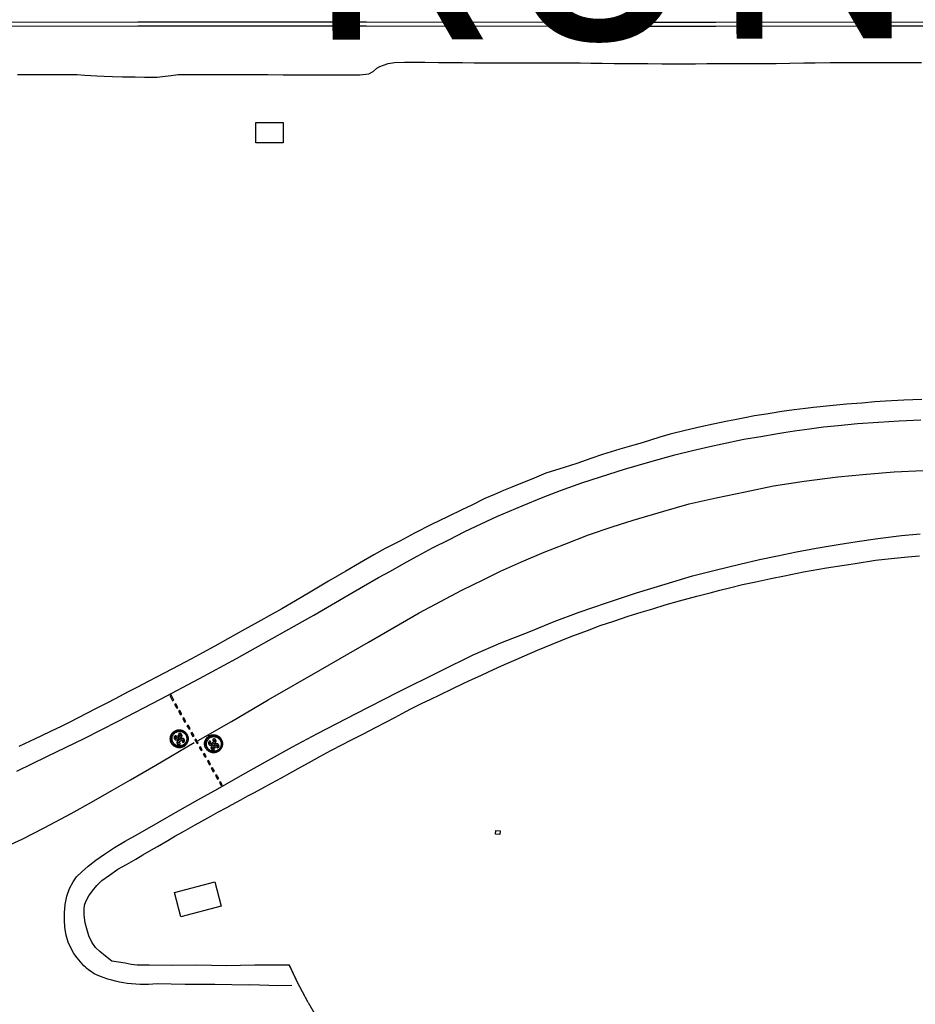
# Model space of a CAD drawing. Units: feet. Extents: x -6.02 to 0.02, y -6.52 to 0.01.
# Drawn here: x -5.35 to -4.94, y -3.13 to -2.68 of the extents above; entities that cross this region are included whole.
import ezdxf

# ---------------------------------------------------------------- set-up
doc = ezdxf.new("R2010")
doc.units = ezdxf.units.FT
doc.header["$LTSCALE"] = 100
doc.header["$MEASUREMENT"] = 0
doc.layers.add('VICINITY-SC', color=251, linetype='Continuous')
doc.layers.add('VICINITY-SC_TXT', color=251, linetype='Continuous')
doc.styles.add('POP', font='swissl.ttf')

msp = doc.modelspace()

# ---------------------------------------------------------------- linework, layer by layer
at = {"layer": 'VICINITY-SC'}
msp.add_line((-5.22638, -3.12312), (-5.23116, -3.11318), dxfattribs=at)
for points in [[(-6, -2.68178), (-5.9376, -2.68177), (-5.86731, -2.68163), (-5.77869, -2.68164), (-5.65619, -2.68154), (-5.53124, -2.68163), (-5.42014, -2.68178), (-5.30052, -2.68153), (-5.19577, -2.68155), (-5.11262, -2.68168), (-5.03586, -2.68166), (-4.95591, -2.68154), (-4.89978, -2.68158)], [(-4.89979, -2.68345), (-4.95591, -2.68341), (-5.03585, -2.68354), (-5.11262, -2.68355), (-5.19577, -2.68342), (-5.30052, -2.68341), (-5.42014, -2.68366), (-5.53124, -2.6835), (-5.65619, -2.68342), (-5.77869, -2.68351), (-5.86731, -2.6835), (-5.9376, -2.68364), (-6, -2.68366)], [(-5.35564, -2.70565), (-5.35207, -2.70565), (-5.34728, -2.70566), (-5.34259, -2.70565), (-5.33733, -2.70564), (-5.33294, -2.70564), (-5.32819, -2.70563), (-5.32467, -2.70583), (-5.31929, -2.70613), (-5.31585, -2.70632), (-5.31207, -2.70654), (-5.30753, -2.70661), (-5.30165, -2.70671), (-5.29747, -2.70678), (-5.29392, -2.70684), (-5.29158, -2.70688), (-5.28799, -2.7064), (-5.28522, -2.70602), (-5.28199, -2.70558), (-5.27822, -2.70559), (-5.27185, -2.7056), (-5.26546, -2.7056), (-5.26077, -2.70561), (-5.25508, -2.70562), (-5.24974, -2.70562), (-5.24602, -2.70564), (-5.24095, -2.70566), (-5.23388, -2.70568), (-5.22924, -2.7057), (-5.22398, -2.70572), (-5.21876, -2.70574), (-5.2142, -2.70572), (-5.2105, -2.70571), (-5.20618, -2.70569), (-5.20291, -2.70568), (-5.19876, -2.70568), (-5.19471, -2.70534), (-5.19276, -2.70418), (-5.19097, -2.70273), (-5.18962, -2.70198), (-5.18795, -2.70128), (-5.18591, -2.7005), (-5.18298, -2.70003), (-5.17843, -2.70001), (-5.17476, -2.69999), (-5.1691, -2.69996), (-5.16272, -2.70003), (-5.15683, -2.70008), (-5.15181, -2.70013), (-5.14647, -2.70019), (-5.14292, -2.70019), (-5.13767, -2.70019), (-5.13129, -2.70019), (-5.12473, -2.70019), (-5.11704, -2.70019), (-5.11285, -2.70019), (-5.10792, -2.70019), (-5.10323, -2.70025), (-5.09787, -2.70032), (-5.09305, -2.70038), (-5.08783, -2.70043), (-5.08234, -2.70049), (-5.07785, -2.70053), (-5.07228, -2.70059), (-5.06689, -2.70061), (-5.06047, -2.70065), (-5.05597, -2.70067), (-5.05145, -2.70069), (-5.04511, -2.70065), (-5.03999, -2.70062), (-5.03668, -2.7006), (-5.03172, -2.70057), (-5.02788, -2.70056), (-5.02339, -2.70056), (-5.01821, -2.70055), (-5.01314, -2.70054), (-5.00821, -2.70048), (-5.00197, -2.7004), (-4.99556, -2.70032), (-4.99029, -2.70026), (-4.98351, -2.70017), (-4.97858, -2.70017), (-4.97265, -2.70017), (-4.96704, -2.70016), (-4.9609, -2.70015), (-4.95334, -2.70012), (-4.94703, -2.70011), (-4.94166, -2.70009)], [(-5.23398, -2.7369), (-5.24645, -2.73687), (-5.2464, -2.72753), (-5.2339, -2.72754), (-5.23398, -2.7369)], [(-4.94143, -2.85434), (-4.94975, -2.8547), (-4.95806, -2.85505), (-4.96306, -2.85547), (-4.96892, -2.85596), (-4.97595, -2.85655), (-4.98357, -2.85718), (-4.99114, -2.85804), (-4.99481, -2.85845), (-4.99995, -2.85903), (-5.00558, -2.8599), (-5.01005, -2.8606), (-5.01268, -2.861), (-5.01816, -2.86185), (-5.02255, -2.86272), (-5.02709, -2.86363), (-5.03039, -2.86428), (-5.03702, -2.86566), (-5.04272, -2.86685), (-5.0498, -2.86857), (-5.05675, -2.87025), (-5.06138, -2.87166), (-5.06946, -2.87412), (-5.07339, -2.87528), (-5.07976, -2.87715), (-5.08764, -2.87948), (-5.09306, -2.88139), (-5.0994, -2.88363), (-5.10529, -2.8855), (-5.1136, -2.88813), (-5.12012, -2.89077), (-5.12428, -2.89246), (-5.12916, -2.89444), (-5.13299, -2.89607), (-5.13711, -2.89783), (-5.14157, -2.89974), (-5.14791, -2.90282), (-5.1518, -2.90472), (-5.15864, -2.90804), (-5.166, -2.91152), (-5.17383, -2.91556), (-5.18047, -2.91918), (-5.18714, -2.92262), (-5.19236, -2.9254), (-5.19902, -2.92924), (-5.20527, -2.93293), (-5.21318, -2.93759), (-5.22151, -2.9425), (-5.22831, -2.94652), (-5.2346, -2.95012), (-5.23891, -2.95258), (-5.24557, -2.95629), (-5.25156, -2.95962), (-5.25928, -2.96392), (-5.26526, -2.96725), (-5.27084, -2.97035), (-5.27584, -2.97314), (-5.28483, -2.9778), (-5.29155, -2.98129), (-5.29572, -2.98345), (-5.30089, -2.98613), (-5.30484, -2.98818), (-5.31086, -2.99131), (-5.31468, -2.9933), (-5.3195, -2.9958), (-5.32401, -2.99815), (-5.33167, -3.00213), (-5.33562, -3.00401), (-5.34013, -3.00616), (-5.34482, -3.0084), (-5.34977, -3.01076), (-5.3549, -3.0132)], [(-5.35587, -3.02449), (-5.34186, -3.0176), (-5.3251, -3.0095), (-5.30952, -3.00162), (-5.29008, -2.99154), (-5.27216, -2.9821), (-5.25535, -2.97284), (-5.2365, -2.96237), (-5.21991, -2.95304), (-5.20369, -2.94365), (-5.19719, -2.93981), (-5.19034, -2.93582), (-5.18481, -2.93288), (-5.17762, -2.92875), (-5.17233, -2.9259), (-5.16559, -2.92227), (-5.15783, -2.91837), (-5.15105, -2.91498), (-5.1455, -2.91227), (-5.13601, -2.90797), (-5.12446, -2.90305), (-5.11491, -2.8991), (-5.107, -2.89608), (-5.09717, -2.89252), (-5.08861, -2.88972), (-5.07768, -2.88627), (-5.06596, -2.88289), (-5.05453, -2.87975), (-5.04648, -2.87774), (-5.0386, -2.87582), (-5.03289, -2.87458), (-5.02299, -2.87256), (-5.01526, -2.87122), (-5.00828, -2.87006), (-5.00381, -2.86938), (-4.9997, -2.86877), (-4.99284, -2.86779), (-4.98647, -2.86693), (-4.97973, -2.86626), (-4.97086, -2.86539), (-4.96129, -2.8647), (-4.95184, -2.86414), (-4.94195, -2.86372)], [(-5.27289, -3.0105), (-5.25762, -3.00173), (-5.24076, -2.99189), (-5.21679, -2.97814), (-5.19478, -2.96551), (-5.17157, -2.95207), (-5.15209, -2.94169), (-5.14203, -2.9368), (-5.13444, -2.93299), (-5.1248, -2.92867), (-5.11434, -2.92427), (-5.1049, -2.92052), (-5.09415, -2.91636), (-5.08333, -2.91265), (-5.07363, -2.90953), (-5.05965, -2.90542), (-5.04798, -2.90219), (-5.03568, -2.89944), (-5.02233, -2.89658), (-5.00943, -2.89392), (-4.99539, -2.89179), (-4.9799, -2.88982), (-4.96674, -2.88847), (-4.95421, -2.88743), (-4.9409, -2.88683)], [(-5.32826, -3.1099), (-5.32976, -3.10801), (-5.33118, -3.10543), (-5.33238, -3.10282), (-5.33323, -3.0996), (-5.33383, -3.09612), (-5.33407, -3.0926), (-5.33411, -3.08931), (-5.33374, -3.08551), (-5.33303, -3.08168), (-5.33174, -3.07823), (-5.33004, -3.07519), (-5.32849, -3.0729), (-5.32605, -3.07054), (-5.32327, -3.06795), (-5.31965, -3.06529), (-5.31573, -3.06245), (-5.31112, -3.05948), (-5.30623, -3.0566), (-5.30054, -3.05328), (-5.29123, -3.04799), (-5.28209, -3.04276), (-5.27298, -3.03757), (-5.2639, -3.0326), (-5.25239, -3.02607), (-5.24069, -3.0194), (-5.22961, -3.01342), (-5.21817, -3.00722), (-5.2005, -2.99806), (-5.18141, -2.9883), (-5.1617, -2.97849), (-5.14687, -2.97131), (-5.1343, -2.96579), (-5.12128, -2.96064), (-5.10976, -2.95601), (-5.0984, -2.95178), (-5.08579, -2.94743), (-5.07217, -2.94293), (-5.05896, -2.93884), (-5.04655, -2.93513), (-5.03615, -2.93241), (-5.02479, -2.92967), (-5.01576, -2.92758), (-5.00755, -2.92587), (-4.9989, -2.92404), (-4.9899, -2.92247), (-4.97971, -2.92068), (-4.97101, -2.91936), (-4.96157, -2.91803), (-4.95071, -2.91665), (-4.94227, -2.91579)], [(-5.31234, -3.11147), (-5.3153, -3.10918), (-5.31791, -3.1071), (-5.31987, -3.10527), (-5.32152, -3.10275), (-5.32287, -3.09979), (-5.32388, -3.09672), (-5.32464, -3.0939), (-5.32505, -3.0904), (-5.32505, -3.08768), (-5.32483, -3.08578), (-5.32425, -3.08413), (-5.32295, -3.08156), (-5.32126, -3.07925), (-5.31923, -3.07685), (-5.31695, -3.07461), (-5.31352, -3.07204), (-5.30957, -3.06938), (-5.30569, -3.06717), (-5.30138, -3.06474), (-5.29816, -3.06284), (-5.29428, -3.06052), (-5.29149, -3.05895), (-5.28674, -3.05618), (-5.28348, -3.05429), (-5.27959, -3.0521), (-5.27422, -3.04908), (-5.27111, -3.04733), (-5.26705, -3.04505), (-5.26385, -3.04331), (-5.25973, -3.04107), (-5.25734, -3.03977), (-5.25325, -3.03755), (-5.25011, -3.03585), (-5.2473, -3.03433), (-5.24371, -3.03239), (-5.23923, -3.02996), (-5.23472, -3.02752), (-5.23084, -3.02542), (-5.22566, -3.02256), (-5.22201, -3.02055), (-5.21708, -3.01782), (-5.21208, -3.01506), (-5.20669, -3.01229), (-5.20325, -3.01052), (-5.19712, -3.00737), (-5.19166, -3.00451), (-5.18694, -3.00205), (-5.18277, -2.99987), (-5.1795, -2.99816), (-5.1754, -2.99603), (-5.17033, -2.99338), (-5.16664, -2.99162), (-5.16218, -2.98949), (-5.15658, -2.98683), (-5.15123, -2.98428), (-5.14729, -2.98245), (-5.1434, -2.98065), (-5.1399, -2.97902), (-5.13561, -2.97703), (-5.13264, -2.97566), (-5.12716, -2.97331), (-5.12348, -2.97174), (-5.11743, -2.96916), (-5.11069, -2.9664), (-5.10245, -2.96302), (-5.09459, -2.96006), (-5.08871, -2.95785), (-5.08257, -2.95578), (-5.07598, -2.95355), (-5.06998, -2.95173), (-5.06467, -2.95012), (-5.05902, -2.9484), (-5.05244, -2.94658), (-5.04457, -2.94441), (-5.03839, -2.94284), (-5.03396, -2.94171), (-5.0296, -2.94061), (-5.0236, -2.93909), (-5.01748, -2.93779), (-5.01066, -2.93635), (-5.00438, -2.93502), (-4.99565, -2.93317), (-4.98506, -2.93148), (-4.977, -2.93019), (-4.97203, -2.92939), (-4.96273, -2.9279), (-4.95545, -2.92717), (-4.94784, -2.92641), (-4.94258, -2.92588)], [(-5.28525, -2.9896), (-5.2858, -2.98989), (-5.28458, -2.99225), (-5.28403, -2.99196), (-5.28525, -2.9896)], [(-5.28308, -2.99366), (-5.28362, -2.99398), (-5.28265, -2.99563), (-5.28211, -2.99531), (-5.28308, -2.99366)], [(-5.28123, -2.99679), (-5.28178, -2.99709), (-5.2809, -2.99872), (-5.28035, -2.99842), (-5.28123, -2.99679)], [(-5.27934, -3.00014), (-5.2799, -3.00042), (-5.27906, -3.00208), (-5.2785, -3.0018), (-5.27934, -3.00014)], [(-5.27905, -3.01301), (-5.27933, -3.0132), (-5.27963, -3.01336), (-5.27995, -3.0135), (-5.28027, -3.01362), (-5.2806, -3.0137), (-5.28094, -3.01376), (-5.28128, -3.01379), (-5.28162, -3.0138), (-5.28196, -3.01377), (-5.2823, -3.01372), (-5.28263, -3.01363), (-5.28296, -3.01352), (-5.28327, -3.01339), (-5.28357, -3.01323), (-5.28386, -3.01304), (-5.28413, -3.01283), (-5.28439, -3.0126), (-5.28462, -3.01235), (-5.28483, -3.01208), (-5.28502, -3.0118), (-5.28519, -3.0115), (-5.28532, -3.01118), (-5.28544, -3.01086), (-5.28552, -3.01053), (-5.28558, -3.01019), (-5.28561, -3.00985), (-5.28561, -3.00951), (-5.28558, -3.00916), (-5.28553, -3.00883), (-5.28545, -3.00849), (-5.28534, -3.00817), (-5.2852, -3.00786), (-5.28504, -3.00755), (-5.28485, -3.00727), (-5.28464, -3.007), (-5.28441, -3.00674), (-5.28416, -3.00651), (-5.28389, -3.0063), (-5.2836, -3.00611), (-5.28332, -3.00596), (-5.28302, -3.00584), (-5.28272, -3.00573), (-5.28241, -3.00566), (-5.28209, -3.0056), (-5.28178, -3.00557), (-5.28146, -3.00557), (-5.28114, -3.00558), (-5.28082, -3.00563), (-5.28051, -3.0057), (-5.2802, -3.00579), (-5.2799, -3.0059), (-5.27961, -3.00604), (-5.27934, -3.0062), (-5.27907, -3.00638), (-5.27882, -3.00658), (-5.27859, -3.0068), (-5.27837, -3.00704), (-5.27818, -3.00729), (-5.278, -3.00756), (-5.27785, -3.00784), (-5.27771, -3.00813), (-5.2776, -3.00843), (-5.27752, -3.00874), (-5.27745, -3.00905), (-5.27742, -3.00937), (-5.2774, -3.00969), (-5.27741, -3.01001), (-5.27745, -3.01033), (-5.27751, -3.01064), (-5.27759, -3.01095), (-5.2777, -3.01125), (-5.27783, -3.01154), (-5.27799, -3.01182), (-5.27816, -3.01209), (-5.27835, -3.01234), (-5.27857, -3.01258), (-5.2788, -3.0128), (-5.27905, -3.01301)], [(-5.27936, -3.01278), (-5.27962, -3.01294), (-5.27989, -3.01307), (-5.28017, -3.01319), (-5.28046, -3.01328), (-5.28076, -3.01335), (-5.28106, -3.01339), (-5.28136, -3.01341), (-5.28166, -3.0134), (-5.28196, -3.01338), (-5.28226, -3.01332), (-5.28256, -3.01324), (-5.28284, -3.01314), (-5.28312, -3.01302), (-5.28338, -3.01288), (-5.28364, -3.01271), (-5.28388, -3.01252), (-5.2841, -3.01232), (-5.28431, -3.0121), (-5.28449, -3.01186), (-5.28466, -3.01161), (-5.28481, -3.01134), (-5.28494, -3.01107), (-5.28504, -3.01078), (-5.28512, -3.01049), (-5.28518, -3.0102), (-5.28521, -3.00989), (-5.28522, -3.00959), (-5.2852, -3.00929), (-5.28516, -3.00899), (-5.2851, -3.00869), (-5.28501, -3.0084), (-5.2849, -3.00812), (-5.28476, -3.00785), (-5.28461, -3.00759), (-5.28444, -3.00734), (-5.28424, -3.00711), (-5.28403, -3.00689), (-5.2838, -3.00669), (-5.28356, -3.00652), (-5.2833, -3.00636), (-5.28303, -3.00623), (-5.28275, -3.00613), (-5.28246, -3.00604), (-5.28217, -3.00598), (-5.28187, -3.00594), (-5.28157, -3.00592), (-5.28127, -3.00593), (-5.28097, -3.00596), (-5.28068, -3.00602), (-5.28039, -3.0061), (-5.28011, -3.0062), (-5.27984, -3.00632), (-5.27957, -3.00647), (-5.27932, -3.00663), (-5.27909, -3.00682), (-5.27887, -3.00702), (-5.27866, -3.00724), (-5.27848, -3.00747), (-5.27831, -3.00772), (-5.27817, -3.00798), (-5.27804, -3.00826), (-5.27794, -3.00854), (-5.27786, -3.00883), (-5.2778, -3.00912), (-5.27777, -3.00942), (-5.27776, -3.00972), (-5.27777, -3.01002), (-5.27781, -3.01031), (-5.27787, -3.01061), (-5.27795, -3.01089), (-5.27806, -3.01117), (-5.27819, -3.01145), (-5.27834, -3.01171), (-5.27851, -3.01195), (-5.2787, -3.01218), (-5.2789, -3.0124), (-5.27913, -3.0126), (-5.27936, -3.01278)], [(-5.27744, -3.00336), (-5.27798, -3.00368), (-5.27703, -3.0053), (-5.27649, -3.00499), (-5.27744, -3.00336)], [(-5.27969, -3.01245), (-5.27992, -3.01258), (-5.28016, -3.0127), (-5.28041, -3.01279), (-5.28066, -3.01287), (-5.28092, -3.01292), (-5.28119, -3.01296), (-5.28145, -3.01297), (-5.28172, -3.01296), (-5.28199, -3.01293), (-5.28225, -3.01288), (-5.2825, -3.01281), (-5.28275, -3.01271), (-5.283, -3.0126), (-5.28323, -3.01247), (-5.28345, -3.01232), (-5.28366, -3.01215), (-5.28385, -3.01197), (-5.28403, -3.01177), (-5.28419, -3.01156), (-5.28434, -3.01134), (-5.28447, -3.0111), (-5.28457, -3.01086), (-5.28466, -3.01061), (-5.28473, -3.01035), (-5.28478, -3.01009), (-5.2848, -3.00982), (-5.28481, -3.00956), (-5.28479, -3.00929), (-5.28475, -3.00903), (-5.28469, -3.00877), (-5.28461, -3.00851), (-5.28451, -3.00826), (-5.28439, -3.00803), (-5.28425, -3.0078), (-5.2841, -3.00758), (-5.28392, -3.00738), (-5.28373, -3.00719), (-5.28353, -3.00702), (-5.28331, -3.00686), (-5.28308, -3.00671), (-5.28284, -3.00658), (-5.28259, -3.00648), (-5.28233, -3.00639), (-5.28206, -3.00632), (-5.28179, -3.00628), (-5.28152, -3.00626), (-5.28124, -3.00626), (-5.28097, -3.00629), (-5.2807, -3.00633), (-5.28044, -3.0064), (-5.28018, -3.00649), (-5.27993, -3.0066), (-5.27969, -3.00674), (-5.27946, -3.00689), (-5.27924, -3.00706), (-5.27904, -3.00724), (-5.27885, -3.00744), (-5.27869, -3.00766), (-5.27854, -3.00789), (-5.27841, -3.00813), (-5.2783, -3.00838), (-5.27821, -3.00864), (-5.27814, -3.00891), (-5.2781, -3.00918), (-5.27807, -3.00945), (-5.27807, -3.00973), (-5.2781, -3.01), (-5.27814, -3.01027), (-5.27821, -3.01054), (-5.2783, -3.0108), (-5.27841, -3.01105), (-5.27854, -3.01129), (-5.27869, -3.01152), (-5.27886, -3.01174), (-5.27904, -3.01194), (-5.27924, -3.01213), (-5.27946, -3.01229), (-5.27969, -3.01245)], [(-5.28161, -3.00929), (-5.28162, -3.0092), (-5.28164, -3.0091), (-5.2816, -3.00913), (-5.28152, -3.00918), (-5.28143, -3.00922), (-5.28134, -3.00924), (-5.28124, -3.00924), (-5.28118, -3.00924), (-5.2811, -3.00922), (-5.28101, -3.0092), (-5.28092, -3.00916), (-5.28083, -3.00911), (-5.28073, -3.00905), (-5.28065, -3.009), (-5.28056, -3.00895), (-5.28048, -3.00889), (-5.28042, -3.00882), (-5.28036, -3.00875), (-5.28031, -3.00867), (-5.28028, -3.00859), (-5.28025, -3.0085), (-5.28025, -3.00849), (-5.28023, -3.00841), (-5.28023, -3.00832), (-5.28023, -3.00823), (-5.28024, -3.00814), (-5.28027, -3.00804), (-5.2803, -3.00795), (-5.28034, -3.00785), (-5.28039, -3.00776), (-5.28043, -3.0077), (-5.28049, -3.0076), (-5.28056, -3.00752), (-5.28062, -3.00745), (-5.28069, -3.00738), (-5.28076, -3.00733), (-5.28084, -3.00728), (-5.28091, -3.00725), (-5.28099, -3.00722), (-5.28104, -3.00721), (-5.28112, -3.0072), (-5.28121, -3.0072), (-5.28127, -3.00722), (-5.28136, -3.00725), (-5.28144, -3.0073), (-5.28151, -3.00734), (-5.2816, -3.00739), (-5.2817, -3.00745), (-5.28182, -3.00751), (-5.28153, -3.008), (-5.28146, -3.00796), (-5.28143, -3.00794), (-5.28133, -3.00789), (-5.28123, -3.00785), (-5.28115, -3.00783), (-5.28107, -3.00783), (-5.28107, -3.00783), (-5.28098, -3.00785), (-5.28091, -3.0079), (-5.28084, -3.00798), (-5.28084, -3.00799), (-5.2808, -3.00809), (-5.28079, -3.00818), (-5.28081, -3.00826), (-5.28081, -3.00827), (-5.28085, -3.00832), (-5.28092, -3.00839), (-5.281, -3.00845), (-5.28111, -3.00852), (-5.28118, -3.00855), (-5.28128, -3.0086), (-5.28137, -3.00862), (-5.28146, -3.00863), (-5.28153, -3.00862), (-5.28158, -3.0086), (-5.28165, -3.00855), (-5.28171, -3.00848), (-5.28178, -3.0084), (-5.28185, -3.0083), (-5.28188, -3.00823), (-5.28231, -3.00848), (-5.28226, -3.00854), (-5.28221, -3.00864), (-5.28218, -3.0087), (-5.28213, -3.0088), (-5.2821, -3.0089), (-5.2821, -3.00898), (-5.28211, -3.00905), (-5.28212, -3.00907), (-5.28215, -3.00913), (-5.28221, -3.00919), (-5.28229, -3.00926), (-5.28238, -3.00932), (-5.28249, -3.00939), (-5.28255, -3.00943), (-5.28266, -3.00948), (-5.28276, -3.00953), (-5.28285, -3.00956), (-5.28292, -3.00958), (-5.28299, -3.00958), (-5.28305, -3.00958), (-5.28313, -3.00955), (-5.2832, -3.00949), (-5.28327, -3.0094), (-5.2833, -3.00933), (-5.28332, -3.00924), (-5.28331, -3.00915), (-5.28327, -3.00907), (-5.28324, -3.00902), (-5.28318, -3.00896), (-5.28312, -3.0089), (-5.28303, -3.00884), (-5.28294, -3.00878), (-5.28283, -3.00871), (-5.28276, -3.00868), (-5.28303, -3.00822), (-5.28313, -3.00827), (-5.28323, -3.00833), (-5.28331, -3.00838), (-5.28342, -3.00844), (-5.28355, -3.00852), (-5.28362, -3.00856), (-5.28366, -3.00859), (-5.2837, -3.00862), (-5.28376, -3.00867), (-5.2838, -3.00871), (-5.28384, -3.00877), (-5.28387, -3.00884), (-5.28389, -3.00892), (-5.28391, -3.009), (-5.28391, -3.00909), (-5.28391, -3.00918), (-5.28389, -3.00927), (-5.28387, -3.00936), (-5.28383, -3.00946), (-5.28379, -3.00955), (-5.28374, -3.00965), (-5.28371, -3.00969), (-5.28365, -3.00979), (-5.28359, -3.00987), (-5.28352, -3.00995), (-5.28345, -3.01001), (-5.28338, -3.01007), (-5.28331, -3.01012), (-5.28322, -3.01015), (-5.28319, -3.01016), (-5.28315, -3.01016), (-5.28312, -3.01017), (-5.28308, -3.01018), (-5.28305, -3.01018), (-5.28301, -3.01019), (-5.28298, -3.01019), (-5.28294, -3.01019), (-5.28291, -3.01019), (-5.28287, -3.01019), (-5.28284, -3.01019), (-5.2828, -3.01018), (-5.28277, -3.01018), (-5.28273, -3.01017), (-5.2827, -3.01017), (-5.28266, -3.01016), (-5.28263, -3.01015), (-5.28259, -3.01014), (-5.28256, -3.01013), (-5.28253, -3.01011), (-5.2825, -3.0101), (-5.28233, -3.01001), (-5.28217, -3.00992), (-5.28201, -3.00982), (-5.28186, -3.00972), (-5.28185, -3.00971), (-5.28183, -3.0097), (-5.28182, -3.00969), (-5.2818, -3.00968), (-5.28179, -3.00967), (-5.28178, -3.00965), (-5.28176, -3.00964), (-5.28175, -3.00963), (-5.28174, -3.00961), (-5.28173, -3.0096), (-5.28172, -3.00959), (-5.28171, -3.00957), (-5.2817, -3.00956), (-5.28169, -3.00954), (-5.28168, -3.00952), (-5.28167, -3.00951), (-5.28166, -3.00949), (-5.28166, -3.00948), (-5.28165, -3.00946), (-5.28164, -3.00944), (-5.28164, -3.00942), (-5.28161, -3.00929)], [(-5.28012, -3.01017), (-5.28011, -3.01017), (-5.2801, -3.01017), (-5.28009, -3.01016), (-5.28008, -3.01016), (-5.28007, -3.01016), (-5.28005, -3.01016), (-5.28004, -3.01016), (-5.28003, -3.01016), (-5.28002, -3.01016), (-5.28001, -3.01016), (-5.28, -3.01016), (-5.27999, -3.01016), (-5.27998, -3.01017), (-5.27997, -3.01017), (-5.27996, -3.01017), (-5.27995, -3.01017), (-5.27993, -3.01018), (-5.27992, -3.01018), (-5.27991, -3.01019), (-5.2799, -3.01019), (-5.27989, -3.0102), (-5.27988, -3.0102), (-5.27987, -3.01021), (-5.27987, -3.01021), (-5.27986, -3.01022), (-5.27985, -3.01022), (-5.27984, -3.01023), (-5.27983, -3.01024), (-5.27982, -3.01025), (-5.27981, -3.01025), (-5.27981, -3.01026), (-5.2798, -3.01027), (-5.27979, -3.01028), (-5.27978, -3.01029), (-5.27978, -3.0103), (-5.27977, -3.01031), (-5.27977, -3.01031), (-5.27976, -3.01032), (-5.27975, -3.01033), (-5.27975, -3.01034), (-5.27975, -3.01035), (-5.27974, -3.01036), (-5.27974, -3.01037), (-5.27973, -3.01038), (-5.27973, -3.0104), (-5.27973, -3.01041), (-5.27973, -3.01042), (-5.27972, -3.01043), (-5.27972, -3.01044), (-5.27972, -3.01045), (-5.27972, -3.01046), (-5.27972, -3.01047), (-5.27972, -3.01048), (-5.27972, -3.01049), (-5.27972, -3.01051), (-5.27972, -3.01052), (-5.27972, -3.01053), (-5.27972, -3.01054), (-5.27973, -3.01055), (-5.27973, -3.01056), (-5.27973, -3.01057), (-5.27974, -3.01058), (-5.27974, -3.01059), (-5.27974, -3.0106), (-5.27975, -3.01061), (-5.27975, -3.01062), (-5.27976, -3.01063), (-5.27976, -3.01064), (-5.27977, -3.01065), (-5.27977, -3.01066), (-5.27978, -3.01067), (-5.27979, -3.01068), (-5.27979, -3.01069), (-5.2798, -3.0107), (-5.27981, -3.0107), (-5.27982, -3.01071), (-5.27983, -3.01072), (-5.27983, -3.01073), (-5.28013, -3.0109), (-5.27982, -3.01144), (-5.27947, -3.01124), (-5.27944, -3.01122), (-5.27942, -3.0112), (-5.27939, -3.01118), (-5.27937, -3.01115), (-5.27934, -3.01113), (-5.27932, -3.01111), (-5.2793, -3.01108), (-5.27928, -3.01106), (-5.27926, -3.01103), (-5.27924, -3.011), (-5.27922, -3.01098), (-5.27921, -3.01095), (-5.27919, -3.01092), (-5.27917, -3.01089), (-5.27916, -3.01086), (-5.27915, -3.01083), (-5.27913, -3.0108), (-5.27912, -3.01077), (-5.27911, -3.01074), (-5.27911, -3.01071), (-5.2791, -3.01067), (-5.27909, -3.01064), (-5.27909, -3.01061), (-5.27908, -3.01058), (-5.27908, -3.01054), (-5.27908, -3.01051), (-5.27908, -3.01048), (-5.27908, -3.01044), (-5.27908, -3.01041), (-5.27908, -3.01038), (-5.27908, -3.01035), (-5.27909, -3.01031), (-5.27909, -3.01028), (-5.2791, -3.01025), (-5.27911, -3.01022), (-5.27912, -3.01019), (-5.27913, -3.01015), (-5.27914, -3.01012), (-5.27915, -3.01009), (-5.27917, -3.01006), (-5.27918, -3.01003), (-5.2792, -3.01), (-5.27921, -3.00998), (-5.27923, -3.00995), (-5.27925, -3.00992), (-5.27927, -3.00989), (-5.27929, -3.00987), (-5.27931, -3.00984), (-5.27933, -3.00982), (-5.27936, -3.0098), (-5.27938, -3.00977), (-5.27941, -3.00975), (-5.27943, -3.00973), (-5.27946, -3.00971), (-5.27948, -3.00969), (-5.27951, -3.00967), (-5.27954, -3.00966), (-5.27957, -3.00964), (-5.2796, -3.00962), (-5.27963, -3.00961), (-5.27966, -3.0096), (-5.27969, -3.00959), (-5.27972, -3.00957), (-5.27975, -3.00956), (-5.27978, -3.00956), (-5.27981, -3.00955), (-5.27985, -3.00954), (-5.27988, -3.00954), (-5.27991, -3.00953), (-5.27995, -3.00953), (-5.27998, -3.00953), (-5.28001, -3.00953), (-5.28004, -3.00953), (-5.28008, -3.00953), (-5.28011, -3.00953), (-5.28014, -3.00953), (-5.28017, -3.00954), (-5.28021, -3.00954), (-5.28024, -3.00955), (-5.28027, -3.00956), (-5.2803, -3.00957), (-5.28033, -3.00958), (-5.28037, -3.00959), (-5.28216, -3.01063), (-5.28219, -3.01065), (-5.28222, -3.01067), (-5.28224, -3.01069), (-5.28227, -3.01071), (-5.28229, -3.01073), (-5.28231, -3.01076), (-5.28234, -3.01078), (-5.28236, -3.0108), (-5.28238, -3.01083), (-5.2824, -3.01086), (-5.28242, -3.01088), (-5.28243, -3.01091), (-5.28245, -3.01094), (-5.28247, -3.01097), (-5.28248, -3.011), (-5.28249, -3.01103), (-5.28251, -3.01106), (-5.28252, -3.01109), (-5.28253, -3.01112), (-5.28254, -3.01115), (-5.28255, -3.01118), (-5.28256, -3.01121), (-5.28256, -3.01124), (-5.28257, -3.01128), (-5.28257, -3.01131), (-5.28257, -3.01134), (-5.28257, -3.01137), (-5.28258, -3.01141), (-5.28257, -3.01144), (-5.28257, -3.01147), (-5.28257, -3.01151), (-5.28257, -3.01154), (-5.28256, -3.01157), (-5.28255, -3.0116), (-5.28255, -3.01163), (-5.28254, -3.01167), (-5.28253, -3.0117), (-5.28252, -3.01173), (-5.28251, -3.01176), (-5.28249, -3.01179), (-5.28248, -3.01182), (-5.28247, -3.01185), (-5.28245, -3.01188), (-5.28243, -3.0119), (-5.28241, -3.01193), (-5.2824, -3.01196), (-5.28238, -3.01199), (-5.28236, -3.01201), (-5.28233, -3.01204), (-5.28231, -3.01206), (-5.28229, -3.01208), (-5.28226, -3.0121), (-5.28224, -3.01213), (-5.28221, -3.01215), (-5.28219, -3.01217), (-5.28216, -3.01219), (-5.28213, -3.0122), (-5.28211, -3.01222), (-5.28208, -3.01224), (-5.28205, -3.01225), (-5.28202, -3.01226), (-5.28199, -3.01228), (-5.28196, -3.01229), (-5.28193, -3.0123), (-5.2819, -3.01231), (-5.28186, -3.01232), (-5.28183, -3.01233), (-5.2818, -3.01233), (-5.28177, -3.01234), (-5.28174, -3.01234), (-5.2817, -3.01234), (-5.28167, -3.01235), (-5.28164, -3.01235), (-5.2816, -3.01235), (-5.28157, -3.01234), (-5.28154, -3.01234), (-5.28151, -3.01234), (-5.28147, -3.01233), (-5.28144, -3.01233), (-5.28141, -3.01232), (-5.28138, -3.01231), (-5.28135, -3.0123), (-5.28132, -3.01229), (-5.28129, -3.01228), (-5.28126, -3.01227), (-5.28123, -3.01225), (-5.2809, -3.01207), (-5.28122, -3.01153), (-5.28155, -3.01172), (-5.28156, -3.01172), (-5.28157, -3.01172), (-5.28158, -3.01172), (-5.28159, -3.01172), (-5.2816, -3.01172), (-5.28161, -3.01172), (-5.28163, -3.01172), (-5.28164, -3.01172), (-5.28165, -3.01172), (-5.28166, -3.01172), (-5.28167, -3.01172), (-5.28168, -3.01172), (-5.28169, -3.01171), (-5.2817, -3.01171), (-5.28172, -3.01171), (-5.28173, -3.0117), (-5.28174, -3.0117), (-5.28175, -3.01169), (-5.28176, -3.01169), (-5.28177, -3.01168), (-5.28178, -3.01168), (-5.28179, -3.01167), (-5.2818, -3.01167), (-5.28181, -3.01166), (-5.28182, -3.01165), (-5.28182, -3.01165), (-5.28183, -3.01164), (-5.28184, -3.01163), (-5.28185, -3.01162), (-5.28186, -3.01161), (-5.28186, -3.01161), (-5.28187, -3.0116), (-5.28188, -3.01159), (-5.28189, -3.01158), (-5.28189, -3.01157), (-5.2819, -3.01156), (-5.2819, -3.01155), (-5.28191, -3.01154), (-5.28191, -3.01153), (-5.28192, -3.01152), (-5.28192, -3.01151), (-5.28193, -3.0115), (-5.28193, -3.01149), (-5.28193, -3.01148), (-5.28193, -3.01146), (-5.28194, -3.01145), (-5.28194, -3.01144), (-5.28194, -3.01143), (-5.28194, -3.01142), (-5.28194, -3.01141), (-5.28194, -3.0114), (-5.28194, -3.01139), (-5.28194, -3.01137), (-5.28194, -3.01136), (-5.28194, -3.01135), (-5.28194, -3.01134), (-5.28193, -3.01133), (-5.28193, -3.01132), (-5.28193, -3.01131), (-5.28193, -3.0113), (-5.28192, -3.01129), (-5.28192, -3.01127), (-5.28191, -3.01126), (-5.28191, -3.01125), (-5.2819, -3.01124), (-5.2819, -3.01123), (-5.28189, -3.01122), (-5.28189, -3.01121), (-5.28188, -3.0112), (-5.28187, -3.0112), (-5.28187, -3.01119), (-5.28186, -3.01118), (-5.28185, -3.01117), (-5.28012, -3.01017)], [(-5.27563, -3.00675), (-5.27618, -3.00705), (-5.27528, -3.00869), (-5.27473, -3.00839), (-5.27563, -3.00675)], [(-5.27336, -3.01184), (-5.27283, -3.0115), (-5.27392, -3.00983), (-5.27444, -3.01017), (-5.27336, -3.01184)], [(-5.26334, -3.01526), (-5.26363, -3.01545), (-5.26393, -3.01562), (-5.26424, -3.01576), (-5.26457, -3.01587), (-5.2649, -3.01596), (-5.26523, -3.01602), (-5.26558, -3.01605), (-5.26592, -3.01605), (-5.26626, -3.01603), (-5.2666, -3.01597), (-5.26693, -3.01589), (-5.26726, -3.01578), (-5.26757, -3.01565), (-5.26787, -3.01549), (-5.26816, -3.0153), (-5.26843, -3.01509), (-5.26869, -3.01486), (-5.26892, -3.01461), (-5.26913, -3.01434), (-5.26932, -3.01406), (-5.26948, -3.01375), (-5.26962, -3.01344), (-5.26974, -3.01312), (-5.26982, -3.01279), (-5.26988, -3.01245), (-5.26991, -3.01211), (-5.26991, -3.01176), (-5.26988, -3.01142), (-5.26983, -3.01108), (-5.26974, -3.01075), (-5.26963, -3.01043), (-5.2695, -3.01011), (-5.26933, -3.00981), (-5.26915, -3.00952), (-5.26894, -3.00925), (-5.26871, -3.009), (-5.26845, -3.00877), (-5.26818, -3.00856), (-5.2679, -3.00837), (-5.26761, -3.00822), (-5.26732, -3.0081), (-5.26702, -3.00799), (-5.26671, -3.00791), (-5.26639, -3.00786), (-5.26607, -3.00783), (-5.26575, -3.00782), (-5.26543, -3.00784), (-5.26512, -3.00789), (-5.2648, -3.00795), (-5.2645, -3.00805), (-5.2642, -3.00816), (-5.26391, -3.0083), (-5.26363, -3.00846), (-5.26337, -3.00864), (-5.26312, -3.00884), (-5.26289, -3.00906), (-5.26267, -3.0093), (-5.26248, -3.00955), (-5.2623, -3.00982), (-5.26214, -3.0101), (-5.26201, -3.01039), (-5.2619, -3.01069), (-5.26181, -3.011), (-5.26175, -3.01131), (-5.26171, -3.01163), (-5.2617, -3.01195), (-5.26171, -3.01227), (-5.26175, -3.01258), (-5.26181, -3.0129), (-5.26189, -3.01321), (-5.262, -3.01351), (-5.26213, -3.0138), (-5.26228, -3.01408), (-5.26246, -3.01435), (-5.26265, -3.0146), (-5.26287, -3.01484), (-5.2631, -3.01506), (-5.26334, -3.01526)], [(-5.2636, -3.01501), (-5.26386, -3.01517), (-5.26413, -3.0153), (-5.26441, -3.01541), (-5.2647, -3.01551), (-5.265, -3.01557), (-5.2653, -3.01562), (-5.2656, -3.01564), (-5.2659, -3.01563), (-5.2662, -3.0156), (-5.2665, -3.01555), (-5.2668, -3.01547), (-5.26708, -3.01537), (-5.26736, -3.01525), (-5.26762, -3.0151), (-5.26788, -3.01494), (-5.26812, -3.01475), (-5.26834, -3.01455), (-5.26855, -3.01432), (-5.26873, -3.01409), (-5.2689, -3.01384), (-5.26905, -3.01357), (-5.26918, -3.0133), (-5.26928, -3.01301), (-5.26936, -3.01272), (-5.26942, -3.01242), (-5.26945, -3.01212), (-5.26946, -3.01182), (-5.26944, -3.01152), (-5.2694, -3.01121), (-5.26934, -3.01092), (-5.26925, -3.01063), (-5.26914, -3.01035), (-5.269, -3.01008), (-5.26885, -3.00981), (-5.26867, -3.00957), (-5.26848, -3.00934), (-5.26827, -3.00912), (-5.26804, -3.00892), (-5.2678, -3.00874), (-5.26754, -3.00859), (-5.26727, -3.00846), (-5.26699, -3.00835), (-5.2667, -3.00827), (-5.26641, -3.0082), (-5.26611, -3.00816), (-5.26581, -3.00815), (-5.26551, -3.00816), (-5.26521, -3.00819), (-5.26492, -3.00825), (-5.26463, -3.00832), (-5.26435, -3.00843), (-5.26408, -3.00855), (-5.26381, -3.00869), (-5.26356, -3.00886), (-5.26333, -3.00904), (-5.26311, -3.00925), (-5.2629, -3.00947), (-5.26272, -3.0097), (-5.26255, -3.00995), (-5.2624, -3.01021), (-5.26228, -3.01048), (-5.26218, -3.01076), (-5.2621, -3.01105), (-5.26204, -3.01135), (-5.26201, -3.01164), (-5.262, -3.01194), (-5.26201, -3.01224), (-5.26205, -3.01254), (-5.26211, -3.01283), (-5.26219, -3.01312), (-5.2623, -3.0134), (-5.26243, -3.01367), (-5.26258, -3.01393), (-5.26275, -3.01418), (-5.26294, -3.01441), (-5.26314, -3.01463), (-5.26337, -3.01483), (-5.2636, -3.01501)], [(-5.26393, -3.01486), (-5.26416, -3.01499), (-5.2644, -3.01511), (-5.26465, -3.0152), (-5.2649, -3.01528), (-5.26516, -3.01533), (-5.26543, -3.01537), (-5.26569, -3.01538), (-5.26596, -3.01537), (-5.26623, -3.01534), (-5.26649, -3.01529), (-5.26674, -3.01522), (-5.26699, -3.01513), (-5.26724, -3.01501), (-5.26747, -3.01488), (-5.26769, -3.01473), (-5.2679, -3.01457), (-5.26809, -3.01438), (-5.26827, -3.01419), (-5.26843, -3.01398), (-5.26858, -3.01375), (-5.26871, -3.01352), (-5.26881, -3.01327), (-5.2689, -3.01302), (-5.26897, -3.01276), (-5.26902, -3.0125), (-5.26904, -3.01223), (-5.26904, -3.01197), (-5.26903, -3.0117), (-5.26899, -3.01144), (-5.26893, -3.01118), (-5.26885, -3.01092), (-5.26875, -3.01068), (-5.26863, -3.01044), (-5.26849, -3.01021), (-5.26834, -3.00999), (-5.26816, -3.00979), (-5.26797, -3.0096), (-5.26777, -3.00943), (-5.26755, -3.00927), (-5.26732, -3.00913), (-5.26708, -3.009), (-5.26683, -3.00889), (-5.26657, -3.0088), (-5.2663, -3.00874), (-5.26603, -3.00869), (-5.26576, -3.00867), (-5.26548, -3.00867), (-5.26521, -3.0087), (-5.26494, -3.00875), (-5.26468, -3.00881), (-5.26442, -3.0089), (-5.26417, -3.00902), (-5.26393, -3.00915), (-5.2637, -3.0093), (-5.26348, -3.00947), (-5.26328, -3.00965), (-5.26309, -3.00986), (-5.26293, -3.01007), (-5.26278, -3.0103), (-5.26265, -3.01055), (-5.26254, -3.0108), (-5.26245, -3.01106), (-5.26238, -3.01132), (-5.26234, -3.01159), (-5.26231, -3.01187), (-5.26231, -3.01214), (-5.26234, -3.01241), (-5.26238, -3.01268), (-5.26245, -3.01295), (-5.26254, -3.01321), (-5.26265, -3.01346), (-5.26278, -3.0137), (-5.26293, -3.01393), (-5.2631, -3.01415), (-5.26328, -3.01435), (-5.26348, -3.01454), (-5.2637, -3.01471), (-5.26393, -3.01486)], [(-5.26709, -3.01192), (-5.2671, -3.01192), (-5.26711, -3.01193), (-5.26712, -3.01193), (-5.26713, -3.01193), (-5.26714, -3.01193), (-5.26715, -3.01193), (-5.26716, -3.01193), (-5.26717, -3.01193), (-5.26718, -3.01193), (-5.2672, -3.01193), (-5.26721, -3.01193), (-5.26722, -3.01193), (-5.26723, -3.01193), (-5.26724, -3.01192), (-5.26725, -3.01192), (-5.26726, -3.01192), (-5.26727, -3.01191), (-5.26728, -3.01191), (-5.26729, -3.01191), (-5.2673, -3.0119), (-5.26731, -3.0119), (-5.26732, -3.01189), (-5.26733, -3.01189), (-5.26734, -3.01188), (-5.26735, -3.01187), (-5.26736, -3.01187), (-5.26737, -3.01186), (-5.26738, -3.01185), (-5.26738, -3.01185), (-5.26739, -3.01184), (-5.2674, -3.01183), (-5.26741, -3.01182), (-5.26741, -3.01181), (-5.26742, -3.01181), (-5.26743, -3.0118), (-5.26743, -3.01179), (-5.26744, -3.01178), (-5.26745, -3.01177), (-5.26745, -3.01176), (-5.26746, -3.01175), (-5.26746, -3.01174), (-5.26746, -3.01173), (-5.26747, -3.01172), (-5.26747, -3.01171), (-5.26748, -3.0117), (-5.26748, -3.01169), (-5.26748, -3.01167), (-5.26748, -3.01166), (-5.26748, -3.01165), (-5.26749, -3.01164), (-5.26749, -3.01163), (-5.26749, -3.01162), (-5.26749, -3.01161), (-5.26749, -3.0116), (-5.26749, -3.01159), (-5.26748, -3.01158), (-5.26748, -3.01156), (-5.26748, -3.01155), (-5.26748, -3.01154), (-5.26748, -3.01153), (-5.26747, -3.01152), (-5.26747, -3.01151), (-5.26747, -3.0115), (-5.26746, -3.01149), (-5.26746, -3.01148), (-5.26745, -3.01147), (-5.26745, -3.01146), (-5.26744, -3.01145), (-5.26744, -3.01144), (-5.26743, -3.01143), (-5.26743, -3.01142), (-5.26742, -3.01141), (-5.26741, -3.0114), (-5.2674, -3.0114), (-5.2674, -3.01139), (-5.26739, -3.01138), (-5.26738, -3.01137), (-5.26737, -3.01137), (-5.26708, -3.01119), (-5.26739, -3.01065), (-5.26774, -3.01085), (-5.26776, -3.01087), (-5.26779, -3.01089), (-5.26781, -3.01092), (-5.26784, -3.01094), (-5.26786, -3.01096), (-5.26788, -3.01098), (-5.26791, -3.01101), (-5.26793, -3.01104), (-5.26795, -3.01106), (-5.26797, -3.01109), (-5.26798, -3.01112), (-5.268, -3.01114), (-5.26802, -3.01117), (-5.26803, -3.0112), (-5.26805, -3.01123), (-5.26806, -3.01126), (-5.26807, -3.01129), (-5.26808, -3.01132), (-5.26809, -3.01135), (-5.2681, -3.01139), (-5.26811, -3.01142), (-5.26811, -3.01145), (-5.26812, -3.01148), (-5.26812, -3.01152), (-5.26813, -3.01155), (-5.26813, -3.01158), (-5.26813, -3.01161), (-5.26813, -3.01165), (-5.26813, -3.01168), (-5.26813, -3.01171), (-5.26812, -3.01175), (-5.26812, -3.01178), (-5.26811, -3.01181), (-5.2681, -3.01184), (-5.2681, -3.01188), (-5.26809, -3.01191), (-5.26808, -3.01194), (-5.26806, -3.01197), (-5.26805, -3.012), (-5.26804, -3.01203), (-5.26802, -3.01206), (-5.26801, -3.01209), (-5.26799, -3.01212), (-5.26797, -3.01214), (-5.26795, -3.01217), (-5.26794, -3.0122), (-5.26791, -3.01222), (-5.26789, -3.01225), (-5.26787, -3.01227), (-5.26785, -3.0123), (-5.26782, -3.01232), (-5.2678, -3.01234), (-5.26777, -3.01236), (-5.26775, -3.01238), (-5.26772, -3.0124), (-5.26769, -3.01242), (-5.26767, -3.01244), (-5.26764, -3.01245), (-5.26761, -3.01247), (-5.26758, -3.01248), (-5.26755, -3.01249), (-5.26752, -3.01251), (-5.26749, -3.01252), (-5.26745, -3.01253), (-5.26742, -3.01254), (-5.26739, -3.01254), (-5.26736, -3.01255), (-5.26733, -3.01256), (-5.26729, -3.01256), (-5.26726, -3.01256), (-5.26723, -3.01257), (-5.26719, -3.01257), (-5.26716, -3.01257), (-5.26713, -3.01257), (-5.2671, -3.01256), (-5.26706, -3.01256), (-5.26703, -3.01255), (-5.267, -3.01255), (-5.26697, -3.01254), (-5.26693, -3.01253), (-5.2669, -3.01252), (-5.26687, -3.01251), (-5.26684, -3.0125), (-5.26504, -3.01146), (-5.26502, -3.01144), (-5.26499, -3.01142), (-5.26496, -3.0114), (-5.26494, -3.01138), (-5.26492, -3.01136), (-5.26489, -3.01134), (-5.26487, -3.01131), (-5.26485, -3.01129), (-5.26483, -3.01126), (-5.26481, -3.01124), (-5.26479, -3.01121), (-5.26477, -3.01118), (-5.26476, -3.01115), (-5.26474, -3.01113), (-5.26472, -3.0111), (-5.26471, -3.01107), (-5.2647, -3.01104), (-5.26469, -3.01101), (-5.26468, -3.01097), (-5.26467, -3.01094), (-5.26466, -3.01091), (-5.26465, -3.01088), (-5.26464, -3.01085), (-5.26464, -3.01082), (-5.26464, -3.01078), (-5.26463, -3.01075), (-5.26463, -3.01072), (-5.26463, -3.01068), (-5.26463, -3.01065), (-5.26463, -3.01062), (-5.26464, -3.01059), (-5.26464, -3.01055), (-5.26464, -3.01052), (-5.26465, -3.01049), (-5.26466, -3.01046), (-5.26467, -3.01043), (-5.26468, -3.01039), (-5.26469, -3.01036), (-5.2647, -3.01033), (-5.26471, -3.0103), (-5.26473, -3.01027), (-5.26474, -3.01024), (-5.26476, -3.01022), (-5.26477, -3.01019), (-5.26479, -3.01016), (-5.26481, -3.01013), (-5.26483, -3.01011), (-5.26485, -3.01008), (-5.26487, -3.01006), (-5.26489, -3.01003), (-5.26492, -3.01001), (-5.26494, -3.00999), (-5.26497, -3.00997), (-5.26499, -3.00995), (-5.26502, -3.00993), (-5.26504, -3.00991), (-5.26507, -3.00989), (-5.2651, -3.00987), (-5.26513, -3.00986), (-5.26516, -3.00984), (-5.26519, -3.00983), (-5.26522, -3.00981), (-5.26525, -3.0098), (-5.26528, -3.00979), (-5.26531, -3.00978), (-5.26534, -3.00977), (-5.26537, -3.00977), (-5.26541, -3.00976), (-5.26544, -3.00976), (-5.26547, -3.00975), (-5.2655, -3.00975), (-5.26554, -3.00975), (-5.26557, -3.00975), (-5.2656, -3.00975), (-5.26563, -3.00975), (-5.26567, -3.00975), (-5.2657, -3.00975), (-5.26573, -3.00976), (-5.26576, -3.00977), (-5.2658, -3.00977), (-5.26583, -3.00978), (-5.26586, -3.00979), (-5.26589, -3.0098), (-5.26592, -3.00981), (-5.26595, -3.00983), (-5.26598, -3.00984), (-5.2663, -3.01003), (-5.26599, -3.01057), (-5.26566, -3.01038), (-5.26565, -3.01037), (-5.26564, -3.01037), (-5.26563, -3.01037), (-5.26561, -3.01037), (-5.2656, -3.01037), (-5.26559, -3.01037), (-5.26558, -3.01037), (-5.26557, -3.01037), (-5.26556, -3.01037), (-5.26555, -3.01037), (-5.26553, -3.01037), (-5.26552, -3.01038), (-5.26551, -3.01038), (-5.2655, -3.01038), (-5.26549, -3.01039), (-5.26548, -3.01039), (-5.26547, -3.01039), (-5.26546, -3.0104), (-5.26545, -3.0104), (-5.26544, -3.01041), (-5.26543, -3.01041), (-5.26542, -3.01042), (-5.26541, -3.01043), (-5.2654, -3.01043), (-5.26539, -3.01044), (-5.26538, -3.01045), (-5.26537, -3.01045), (-5.26536, -3.01046), (-5.26536, -3.01047), (-5.26535, -3.01048), (-5.26534, -3.01049), (-5.26533, -3.01049), (-5.26533, -3.0105), (-5.26532, -3.01051), (-5.26531, -3.01052), (-5.26531, -3.01053), (-5.2653, -3.01054), (-5.2653, -3.01055), (-5.26529, -3.01056), (-5.26529, -3.01057), (-5.26528, -3.01058), (-5.26528, -3.01059), (-5.26528, -3.01061), (-5.26527, -3.01062), (-5.26527, -3.01063), (-5.26527, -3.01064), (-5.26527, -3.01065), (-5.26527, -3.01066), (-5.26527, -3.01067), (-5.26526, -3.01068), (-5.26526, -3.0107), (-5.26526, -3.01071), (-5.26527, -3.01072), (-5.26527, -3.01073), (-5.26527, -3.01074), (-5.26527, -3.01075), (-5.26527, -3.01076), (-5.26527, -3.01077), (-5.26528, -3.01079), (-5.26528, -3.0108), (-5.26528, -3.01081), (-5.26529, -3.01082), (-5.26529, -3.01083), (-5.2653, -3.01084), (-5.2653, -3.01085), (-5.26531, -3.01086), (-5.26531, -3.01087), (-5.26532, -3.01088), (-5.26533, -3.01089), (-5.26533, -3.0109), (-5.26534, -3.01091), (-5.26535, -3.01091), (-5.26535, -3.01092), (-5.26709, -3.01192)], [(-5.36588, -3.06124), (-5.35349, -3.05554), (-5.34331, -3.05046), (-5.33104, -3.04383), (-5.32172, -3.03866), (-5.31232, -3.0334), (-5.30384, -3.02844), (-5.29218, -3.02167), (-5.27461, -3.01139)], [(-5.27232, -3.0136), (-5.27154, -3.01496), (-5.271, -3.01465), (-5.27177, -3.01329), (-5.27232, -3.0136)], [(-5.26559, -3.0128), (-5.26559, -3.01289), (-5.26557, -3.01299), (-5.26561, -3.01296), (-5.26569, -3.01291), (-5.26577, -3.01287), (-5.26587, -3.01285), (-5.26596, -3.01285), (-5.26602, -3.01285), (-5.26611, -3.01287), (-5.2662, -3.01289), (-5.26629, -3.01293), (-5.26637, -3.01298), (-5.26647, -3.01304), (-5.26656, -3.01309), (-5.26665, -3.01314), (-5.26673, -3.0132), (-5.26679, -3.01327), (-5.26685, -3.01335), (-5.26689, -3.01342), (-5.26693, -3.01351), (-5.26696, -3.01359), (-5.26696, -3.0136), (-5.26697, -3.01369), (-5.26698, -3.01377), (-5.26698, -3.01386), (-5.26696, -3.01396), (-5.26694, -3.01405), (-5.26691, -3.01414), (-5.26686, -3.01424), (-5.26681, -3.01434), (-5.26678, -3.01439), (-5.26671, -3.01449), (-5.26665, -3.01457), (-5.26658, -3.01465), (-5.26651, -3.01471), (-5.26644, -3.01477), (-5.26637, -3.01481), (-5.26629, -3.01485), (-5.26622, -3.01487), (-5.26616, -3.01488), (-5.26608, -3.01489), (-5.266, -3.01489), (-5.26593, -3.01487), (-5.26584, -3.01484), (-5.26576, -3.01479), (-5.2657, -3.01476), (-5.2656, -3.0147), (-5.2655, -3.01464), (-5.26539, -3.01458), (-5.26567, -3.01409), (-5.26575, -3.01413), (-5.26577, -3.01415), (-5.26588, -3.0142), (-5.26598, -3.01424), (-5.26606, -3.01426), (-5.26613, -3.01427), (-5.26614, -3.01427), (-5.26622, -3.01424), (-5.2663, -3.01419), (-5.26636, -3.01411), (-5.26636, -3.0141), (-5.26641, -3.01401), (-5.26642, -3.01392), (-5.2664, -3.01383), (-5.26639, -3.01383), (-5.26635, -3.01377), (-5.26629, -3.01371), (-5.2662, -3.01364), (-5.2661, -3.01358), (-5.26603, -3.01354), (-5.26593, -3.01349), (-5.26583, -3.01347), (-5.26575, -3.01346), (-5.26567, -3.01348), (-5.26562, -3.0135), (-5.26556, -3.01354), (-5.26549, -3.01361), (-5.26542, -3.01369), (-5.26536, -3.01379), (-5.26532, -3.01386), (-5.2649, -3.01361), (-5.26494, -3.01355), (-5.265, -3.01345), (-5.26503, -3.01339), (-5.26508, -3.01329), (-5.2651, -3.0132), (-5.26511, -3.01311), (-5.2651, -3.01304), (-5.26509, -3.01302), (-5.26505, -3.01296), (-5.26499, -3.0129), (-5.26492, -3.01284), (-5.26483, -3.01277), (-5.26471, -3.0127), (-5.26465, -3.01267), (-5.26454, -3.01261), (-5.26445, -3.01257), (-5.26436, -3.01253), (-5.26428, -3.01252), (-5.26421, -3.01251), (-5.26415, -3.01251), (-5.26407, -3.01255), (-5.264, -3.0126), (-5.26394, -3.01269), (-5.26391, -3.01276), (-5.26389, -3.01285), (-5.2639, -3.01294), (-5.26393, -3.01302), (-5.26397, -3.01307), (-5.26402, -3.01313), (-5.26409, -3.01319), (-5.26417, -3.01325), (-5.26427, -3.01331), (-5.26438, -3.01338), (-5.26444, -3.01342), (-5.26417, -3.01388), (-5.26408, -3.01382), (-5.26397, -3.01376), (-5.2639, -3.01372), (-5.26378, -3.01365), (-5.26366, -3.01357), (-5.26359, -3.01353), (-5.26354, -3.0135), (-5.2635, -3.01347), (-5.26345, -3.01343), (-5.26341, -3.01338), (-5.26336, -3.01332), (-5.26333, -3.01325), (-5.26331, -3.01318), (-5.2633, -3.01309), (-5.26329, -3.01301), (-5.2633, -3.01292), (-5.26331, -3.01282), (-5.26334, -3.01273), (-5.26337, -3.01264), (-5.26341, -3.01254), (-5.26347, -3.01244), (-5.26349, -3.0124), (-5.26355, -3.01231), (-5.26362, -3.01222), (-5.26368, -3.01215), (-5.26375, -3.01208), (-5.26382, -3.01202), (-5.2639, -3.01197), (-5.26399, -3.01195), (-5.26402, -3.01194), (-5.26405, -3.01193), (-5.26409, -3.01192), (-5.26412, -3.01191), (-5.26416, -3.01191), (-5.26419, -3.01191), (-5.26423, -3.0119), (-5.26426, -3.0119), (-5.2643, -3.0119), (-5.26433, -3.0119), (-5.26437, -3.01191), (-5.2644, -3.01191), (-5.26444, -3.01191), (-5.26447, -3.01192), (-5.26451, -3.01193), (-5.26454, -3.01194), (-5.26458, -3.01194), (-5.26461, -3.01195), (-5.26464, -3.01197), (-5.26468, -3.01198), (-5.26471, -3.01199), (-5.26487, -3.01208), (-5.26503, -3.01217), (-5.26519, -3.01227), (-5.26534, -3.01237), (-5.26536, -3.01238), (-5.26537, -3.01239), (-5.26539, -3.0124), (-5.2654, -3.01242), (-5.26542, -3.01243), (-5.26543, -3.01244), (-5.26544, -3.01245), (-5.26545, -3.01247), (-5.26547, -3.01248), (-5.26548, -3.01249), (-5.26549, -3.01251), (-5.2655, -3.01252), (-5.26551, -3.01254), (-5.26552, -3.01255), (-5.26553, -3.01257), (-5.26553, -3.01258), (-5.26554, -3.0126), (-5.26555, -3.01262), (-5.26556, -3.01263), (-5.26556, -3.01265), (-5.26557, -3.01267), (-5.26559, -3.0128)], [(-5.27049, -3.0167), (-5.26969, -3.01815), (-5.26914, -3.01785), (-5.26994, -3.0164), (-5.27049, -3.0167)], [(-5.26864, -3.0199), (-5.26771, -3.02164), (-5.26716, -3.02135), (-5.26809, -3.0196), (-5.26864, -3.0199)], [(-5.26686, -3.02319), (-5.26598, -3.02481), (-5.26543, -3.02451), (-5.26631, -3.02289), (-5.26686, -3.02319)], [(-5.26496, -3.02646), (-5.26399, -3.02814), (-5.26345, -3.02782), (-5.26442, -3.02615), (-5.26496, -3.02646)], [(-5.26313, -3.02973), (-5.26236, -3.03101), (-5.26182, -3.03068), (-5.2626, -3.0294), (-5.26313, -3.02973)], [(-5.13472, -3.05352), (-5.13665, -3.05332), (-5.13648, -3.05166), (-5.13455, -3.05186), (-5.13472, -3.05352)], [(-5.26521, -3.07521), (-5.26236, -3.08636), (-5.28073, -3.09123), (-5.28365, -3.08008), (-5.26521, -3.07521)], [(-5.22995, -3.12262), (-5.23629, -3.1227), (-5.24887, -3.12232), (-5.24958, -3.1224), (-5.26524, -3.12216), (-5.27874, -3.12209), (-5.29169, -3.12181), (-5.29363, -3.12199), (-5.29557, -3.1221), (-5.29752, -3.12214), (-5.29946, -3.12211), (-5.30141, -3.12202), (-5.30335, -3.12186), (-5.30528, -3.12163), (-5.30709, -3.12135), (-5.30888, -3.12101), (-5.31067, -3.12062), (-5.31244, -3.12016), (-5.31419, -3.11965), (-5.31592, -3.11908), (-5.31764, -3.11845), (-5.31934, -3.11777), (-5.32012, -3.11734), (-5.3209, -3.11689), (-5.32166, -3.1164), (-5.3224, -3.1159), (-5.32312, -3.11536), (-5.32383, -3.11481), (-5.32451, -3.11423), (-5.32518, -3.11362), (-5.32826, -3.1099)], [(-5.29522, -3.11328), (-5.29661, -3.11334), (-5.29801, -3.11336), (-5.2994, -3.11332), (-5.3008, -3.11324), (-5.30219, -3.1131), (-5.30357, -3.11292), (-5.30495, -3.1127), (-5.30634, -3.11242), (-5.31234, -3.11147)], [(-5.22242, -3.13036), (-5.22773, -3.12064), (-5.23104, -3.11325), (-5.24682, -3.11328), (-5.26003, -3.11357), (-5.27346, -3.11335), (-5.28447, -3.11343), (-5.29522, -3.11328)], [(-5.22242, -3.13036), (-5.21892, -3.13652), (-5.21123, -3.15), (-5.20373, -3.16358), (-5.19633, -3.17705), (-5.18869, -3.19077), (-5.18651, -3.19473), (-5.181, -3.19751)]]:
    msp.add_lwpolyline(points, dxfattribs=at)

# ---------------------------------------------------------------- next in the draw order: texts
at = {"layer": 'VICINITY-SC_TXT', "insert": (-4.6752, -2.58839), "char_height": 0.1, "attachment_point": 2, "rotation": 0.1339, "style": 'POP', "bg_fill": 3, "box_fill_scale": 1.2, "bg_fill_color": 256, "bg_fill_true_color": 13158600, "bg_fill_transparency": 0}
msp.add_mtext('RUNWAY 10R-28L', dxfattribs=at)

doc.saveas('drawing.dxf')
